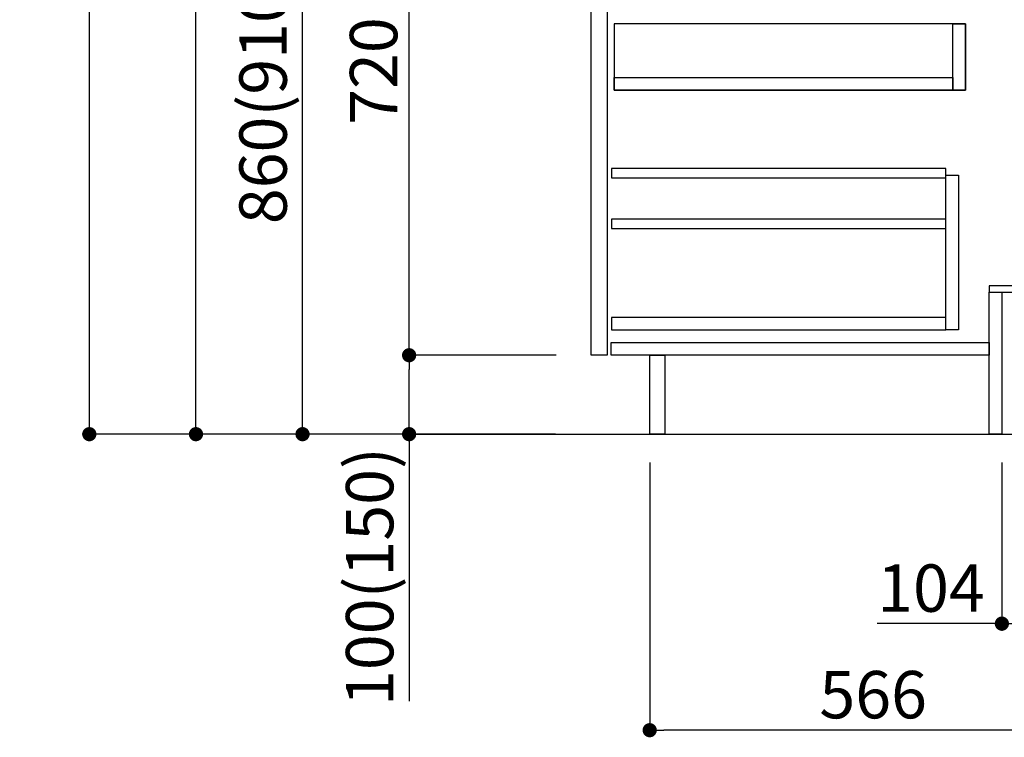
# Model space of a CAD drawing. Extents: x 27948 to 54421, y -11045 to 1546.
# Drawn here: x 51914 to 53161, y -9314 to -8405 of the extents above; entities that cross this region are included whole.
import ezdxf

# ---------------------------------------------------------------- set-up
doc = ezdxf.new("R2010")
doc.units = 0
doc.header["$LTSCALE"] = 50
doc.header["$MEASUREMENT"] = 0
doc.linetypes.add('HIDDEN', pattern=[0.375, 0.25, -0.125])
doc.layers.get('0').update_dxf_attribs({"linetype": 'CONTINUOUS'})
doc.layers.get('DEFPOINTS').update_dxf_attribs({"color": 146, "linetype": 'CONTINUOUS'})
for name, color, linetype in [('111-壁仕上', 3, 'CONTINUOUS'), ('121-キャビネット（中）', 253, 'HIDDEN'), ('122-扉', 6, 'CONTINUOUS'), ('166-寸法B', 11, 'CONTINUOUS')]:
    doc.layers.add(name, color=color, linetype=linetype)
doc.styles.add('KH001', font='txt')
doc.dimstyles.new('KH1xx030', dxfattribs={"dimscale": 30, "dimtxt": 2, "dimasz": 0.6, "dimexe": 0.3, "dimexo": 1.2, "dimgap": 0.5, "dimtad": 3, "dimdec": 1, "dimdsep": 46, "dimlunit": 6, "dimtxsty": 'KH001', "dimblk": 'DOT', "dimcen": 1, "dimdle": 1, "dimclrd": 256, "dimclre": 256, "dimclrt": 256, "dimadec": 0, "dimazin": 0, "dimtfac": 1, "dimtdec": 1, "dimtix": 1, "dimtmove": 2, "dimatfit": 3, "dimldrblk": 'CLOSEDBLANK', "dimfxl": 1, "dimtolj": 1, "dimtzin": 0, "dimlwd": -1, "dimlwe": -1, "dimarcsym": 0})

# ---------------------------------------------------------------- blocks, each defined once
blk = doc.blocks.new('_Dot')
at = {"color": 0, "linetype": 'ByBlock', "lineweight": -2}
blk.add_line((-0.5, 0), (-1, 0), dxfattribs=at)
at = {"color": 0, "linetype": 'ByBlock', "const_width": 0.5}
blk.add_lwpolyline([(-0.25, 0, 1), (0.25, 0, 1)], format="xyb", close=True, dxfattribs=at)
blk = doc.blocks.new('*D128')
at = {"layer": '166-寸法B', "transparency": 16777216}
for p, q in [((53158.1, -8965.8), (53158.1, -9178.8)), ((53262.1, -8965.8), (53262.1, -9178.8)), ((53158.1, -9169.8), (53000, -9169.8)), ((53244.1, -9169.8), (53176.1, -9169.8))]:
    blk.add_line(p, q, dxfattribs=at)
at = {"layer": 'DEFPOINTS', "color": 0, "transparency": 16777216}
for p in [(53158.1, -8929.8), (53262.1, -8929.8), (53158.1, -9169.8)]:
    blk.add_point(p, dxfattribs=at)
at = {"layer": '166-寸法B', "transparency": 16777216, "xscale": 18, "yscale": 18, "zscale": 18, "rotation": 180}
blk.add_blockref('_Dot', (53158.1, -9169.8), dxfattribs=at)
at = {"layer": '166-寸法B', "transparency": 16777216, "xscale": 18, "yscale": 18, "zscale": 18}
blk.add_blockref('_Dot', (53262.1, -9169.8), dxfattribs=at)
at = {"layer": '166-寸法B', "transparency": 16777216, "insert": (53068.3, -9124.8), "char_height": 60, "attachment_point": 5, "style": 'KH001'}
blk.add_mtext('\\A1;104', dxfattribs=at)
blk = doc.blocks.new('_ClosedBlank')
at = {"color": 0, "linetype": 'ByBlock', "lineweight": -2}
for p, q in [((-1, 0.167), (0, 0)), ((-1, 0.167), (-1, -0.167)), ((0, 0), (-1, -0.167))]:
    blk.add_line(p, q, dxfattribs=at)
blk = doc.blocks.new('*D133')
at = {"layer": '166-寸法B', "transparency": 16777216}
for p, q in [((52712.1, -8965.8), (52712.1, -9313.8)), ((53278.1, -8965.8), (53278.1, -9313.8)), ((53260.1, -9304.8), (52730.1, -9304.8))]:
    blk.add_line(p, q, dxfattribs=at)
at = {"layer": 'DEFPOINTS', "color": 0, "transparency": 16777216}
for p in [(52712.1, -8929.8), (53278.1, -8929.8), (52712.1, -9304.8)]:
    blk.add_point(p, dxfattribs=at)
at = {"layer": '166-寸法B', "transparency": 16777216, "xscale": 18, "yscale": 18, "zscale": 18, "rotation": 180}
blk.add_blockref('_Dot', (52712.1, -9304.8), dxfattribs=at)
at = {"layer": '166-寸法B', "transparency": 16777216, "xscale": 18, "yscale": 18, "zscale": 18}
blk.add_blockref('_Dot', (53278.1, -9304.8), dxfattribs=at)
at = {"layer": '166-寸法B', "transparency": 16777216, "insert": (52995.1, -9259.8), "char_height": 60, "attachment_point": 5, "style": 'KH001'}
blk.add_mtext('\\A1;566', dxfattribs=at)
blk = doc.blocks.new('*D135')
at = {"layer": '166-寸法B', "transparency": 16777216}
for p, q in [((52592.1, -8069.8), (52263.4, -8069.8)), ((52272.4, -8911.8), (52272.4, -8087.8)), ((52592.7, -8929.8), (52263.4, -8929.8))]:
    blk.add_line(p, q, dxfattribs=at)
at = {"layer": 'DEFPOINTS', "color": 0, "transparency": 16777216}
for p in [(52272.4, -8069.8), (52628.1, -8069.8), (52628.7, -8929.8)]:
    blk.add_point(p, dxfattribs=at)
at = {"layer": '166-寸法B', "transparency": 16777216, "xscale": 18, "yscale": 18, "zscale": 18}
for p, rotation in [((52272.4, -8069.8), 90), ((52272.4, -8929.8), 270)]:
    blk.add_blockref('_Dot', p, dxfattribs=dict(at, rotation=rotation))
at = {"layer": '166-寸法B', "transparency": 16777216, "insert": (52222.4, -8499.8), "char_height": 60, "attachment_point": 5, "rotation": 90, "style": 'KH001'}
blk.add_mtext('\\A1;860(910)', dxfattribs=at)
blk = doc.blocks.new('*D136')
at = {"layer": '166-寸法B', "transparency": 16777216}
for p, q in [((52576.7, -6529.8), (51993.4, -6529.8)), ((52002.4, -8911.8), (52002.4, -6547.8)), ((52592.7, -8929.8), (51993.4, -8929.8))]:
    blk.add_line(p, q, dxfattribs=at)
at = {"layer": 'DEFPOINTS', "color": 0, "transparency": 16777216}
for p in [(52002.4, -6529.8), (52612.7, -6529.8), (52628.7, -8929.8)]:
    blk.add_point(p, dxfattribs=at)
at = {"layer": '166-寸法B', "transparency": 16777216, "xscale": 18, "yscale": 18, "zscale": 18}
for p, rotation in [((52002.4, -6529.8), 90), ((52002.4, -8929.8), 270)]:
    blk.add_blockref('_Dot', p, dxfattribs=dict(at, rotation=rotation))
at = {"layer": '166-寸法B', "transparency": 16777216, "insert": (51953.6, -7729.8), "char_height": 60, "attachment_point": 5, "rotation": 90, "style": 'KH001'}
blk.add_mtext('\\A1;2,400', dxfattribs=at)
blk = doc.blocks.new('*D139')
at = {"layer": '166-寸法B', "transparency": 16777216}
for p, q in [((52593.8, -8829.8), (52398.4, -8829.8)), ((52407.4, -8911.8), (52407.4, -8847.8)), ((52592.7, -8929.8), (52398.4, -8929.8)), ((52407.4, -8929.8), (52407.4, -9268.2))]:
    blk.add_line(p, q, dxfattribs=at)
at = {"layer": 'DEFPOINTS', "color": 0, "transparency": 16777216}
for p in [(52407.4, -8829.8), (52629.8, -8829.8), (52628.7, -8929.8)]:
    blk.add_point(p, dxfattribs=at)
at = {"layer": '166-寸法B', "transparency": 16777216, "xscale": 18, "yscale": 18, "zscale": 18}
for p, rotation in [((52407.4, -8829.8), 90), ((52407.4, -8929.8), 270)]:
    blk.add_blockref('_Dot', p, dxfattribs=dict(at, rotation=rotation))
at = {"layer": '166-寸法B', "transparency": 16777216, "insert": (52357.4, -9110.2), "char_height": 60, "attachment_point": 5, "rotation": 90, "style": 'KH001'}
blk.add_mtext('\\A1;100(150)', dxfattribs=at)
blk = doc.blocks.new('*D140')
at = {"layer": '166-寸法B', "transparency": 16777216}
for p, q in [((52592.1, -8109.8), (52398.4, -8109.8)), ((52407.4, -8811.8), (52407.4, -8127.8)), ((52593.8, -8829.8), (52398.4, -8829.8))]:
    blk.add_line(p, q, dxfattribs=at)
at = {"layer": 'DEFPOINTS', "color": 0, "transparency": 16777216}
for p in [(52407.4, -8109.8), (52628.1, -8109.8), (52629.8, -8829.8)]:
    blk.add_point(p, dxfattribs=at)
at = {"layer": '166-寸法B', "transparency": 16777216, "xscale": 18, "yscale": 18, "zscale": 18}
for p, rotation in [((52407.4, -8109.8), 90), ((52407.4, -8829.8), 270)]:
    blk.add_blockref('_Dot', p, dxfattribs=dict(at, rotation=rotation))
at = {"layer": '166-寸法B', "transparency": 16777216, "insert": (52362.4, -8469.8), "char_height": 60, "attachment_point": 5, "rotation": 90, "style": 'KH001'}
blk.add_mtext('\\A1;720', dxfattribs=at)
blk = doc.blocks.new('*D218')
at = {"layer": '166-寸法B', "transparency": 16777216}
for p, q in [((52642.6, -7234.8), (52128.4, -7234.8)), ((52137.4, -8911.8), (52137.4, -7252.8)), ((52592.7, -8929.8), (52128.4, -8929.8))]:
    blk.add_line(p, q, dxfattribs=at)
at = {"layer": 'DEFPOINTS', "color": 0, "transparency": 16777216}
for p in [(52137.4, -7234.8), (52678.6, -7234.8), (52628.7, -8929.8)]:
    blk.add_point(p, dxfattribs=at)
at = {"layer": '166-寸法B', "transparency": 16777216, "xscale": 18, "yscale": 18, "zscale": 18}
for p, rotation in [((52137.4, -7234.8), 90), ((52137.4, -8929.8), 270)]:
    blk.add_blockref('_Dot', p, dxfattribs=dict(at, rotation=rotation))
at = {"layer": '166-寸法B', "transparency": 16777216, "insert": (52088.6, -8082.3), "char_height": 60, "attachment_point": 5, "rotation": 90, "style": 'KH001'}
blk.add_mtext('\\A1;1,695', dxfattribs=at)

msp = doc.modelspace()

# ---------------------------------------------------------------- linework, layer by layer
at = {"layer": '111-壁仕上', "ltscale": 2}
msp.add_lwpolyline([(52402.61, -8929.82), (53278.14, -8929.82), (53278.14, -6529.82), (52402.61, -6529.82)], dxfattribs=at)
at = {"layer": '121-キャビネット（中）', "linetype": 'Continuous'}
for points in [[(52638.14, -8296.82), (52658.14, -8296.82), (52658.14, -8829.82), (52638.14, -8829.82)], [(52667.14, -8493.82), (53112.14, -8493.82), (53112.14, -8409.82), (52667.14, -8409.82)], [(53096.14, -8409.82), (53112.14, -8409.82), (53112.14, -8493.82), (53096.14, -8493.82)], [(53096.14, -8493.82), (52667.14, -8493.82), (52667.14, -8477.82), (53096.14, -8477.82)], [(53087.14, -8601.82), (53103.14, -8601.82), (53103.14, -8797.82), (53087.14, -8797.82)], [(53087.14, -8781.82), (52663.64, -8781.82), (52663.64, -8797.82), (53087.14, -8797.82)]]:
    msp.add_lwpolyline(points, close=True, dxfattribs=at)
at = {"layer": '122-扉', "color": 253, "linetype": 'Continuous'}
for points in [[(52663.64, -8605.22), (53087.14, -8605.22), (53087.14, -8593.22), (52663.64, -8593.22)], [(52663.64, -8669.22), (53087.14, -8669.22), (53087.14, -8657.22), (52663.64, -8657.22)], [(52663.14, -8813.82), (53142.14, -8813.82), (53142.14, -8829.82), (52663.14, -8829.82)]]:
    msp.add_lwpolyline(points, close=True, dxfattribs=at)
at = {"layer": '122-扉', "color": 253}
for points in [[(53142.14, -8741.82), (53142.14, -8749.82), (53262.14, -8749.82), (53262.14, -8741.82)], [(53142.14, -8749.82), (53158.14, -8749.82), (53158.14, -8929.82), (53142.14, -8929.82)], [(52712.14, -8829.82), (52731.14, -8829.82), (52731.14, -8929.82), (52712.14, -8929.82)]]:
    msp.add_lwpolyline(points, close=True, dxfattribs=at)

# ---------------------------------------------------------------- dimensions: what is measured, and where the dimension line sits
at = {"layer": '166-寸法B'}
for base, p1, p2, picture, middle in [((52002.37, -6529.82), (52628.66, -8929.82), (52612.66, -6529.82), '*D136', (51953.56, -7729.82)), ((52137.37, -7234.82), (52628.66, -8929.82), (52678.64, -7234.82), '*D218', (52088.56, -8082.32)), ((52407.37, -8109.82), (52629.77, -8829.82), (52628.14, -8109.82), '*D140', (52362.37, -8469.82))]:
    dim = msp.add_linear_dim(base=base, p1=p1, p2=p2, angle=90, dimstyle='KH1xx030', dxfattribs=at)
    dim.commit()
    dim.dimension.update_dxf_attribs({"geometry": picture, "text_midpoint": middle})
dim = msp.add_linear_dim(base=(52272.37, -8069.82), p1=(52628.66, -8929.82), p2=(52628.14, -8069.82), angle=90, dimstyle='KH1xx030', override={"dimpost": '(910)'}, dxfattribs=at)
dim.commit()
dim.dimension.update_dxf_attribs({"geometry": '*D135', "text_midpoint": (52222.36, -8499.82)})
dim = msp.add_linear_dim(base=(52407.37, -8829.82), p1=(52628.66, -8929.82), p2=(52629.77, -8829.82), angle=90, dimstyle='KH1xx030', override={"dimpost": '(150)', "dimtmove": 1}, dxfattribs=at)
dim.commit()
dim.dimension.update_dxf_attribs({"geometry": '*D139', "text_midpoint": (52448.43, -9110.16), "dimtype": 128})
dim = msp.add_linear_dim(base=(52712.14, -9304.82), p1=(53278.14, -8929.82), p2=(52712.14, -8929.82), dimstyle='KH1xx030', dxfattribs=at)
dim.commit()
dim.dimension.update_dxf_attribs({"geometry": '*D133', "text_midpoint": (52995.14, -9259.82)})
dim = msp.add_linear_dim(base=(53158.14, -9169.82), p1=(53262.14, -8929.82), p2=(53158.14, -8929.82), dimstyle='KH1xx030', override={"dimtmove": 1}, dxfattribs=at)
dim.commit()
dim.dimension.update_dxf_attribs({"geometry": '*D128', "text_midpoint": (53068.35, -9197.81), "dimtype": 128})

doc.saveas('drawing.dxf')
